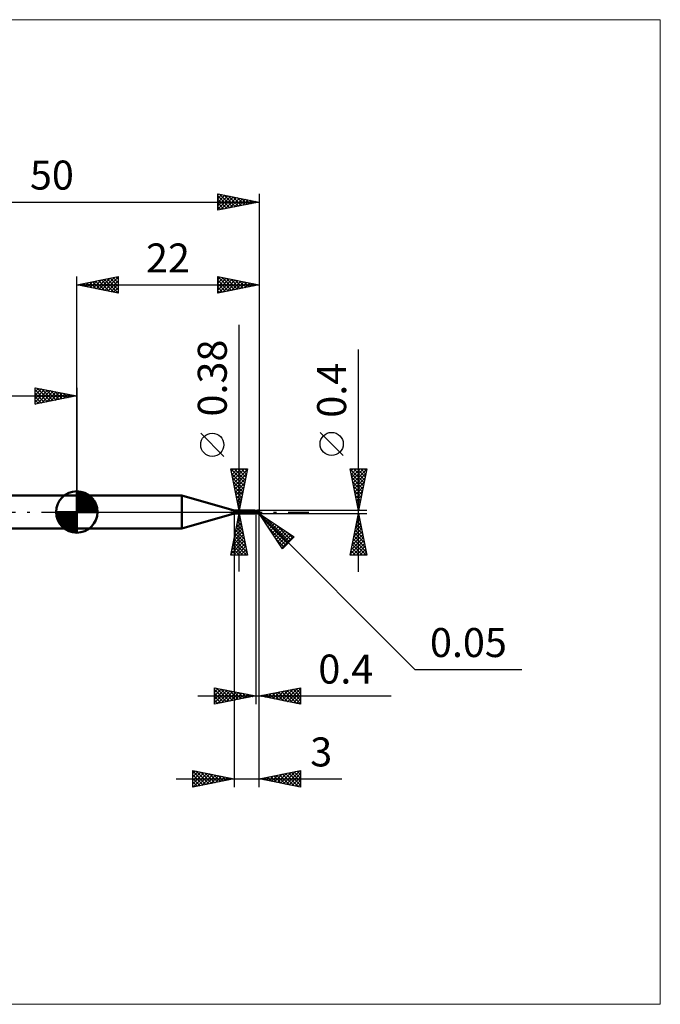
# Model space of a CAD drawing. Units: millimetres. Extents: x -66 to 70, y -59 to 59.
# Drawn here: x -7 to 70, y -59 to 59 of the extents above; entities that cross this region are included whole.
import ezdxf
from ezdxf.enums import TextEntityAlignment as Align

# ---------------------------------------------------------------- set-up
doc = ezdxf.new("R2010")
doc.units = ezdxf.units.MM
doc.header["$LTSCALE"] = 7
doc.linetypes.add('LONGDASH_DASH', pattern=[0.85, 0.4, -0.2, 0.05, -0.2])
for name, color, linetype in [('1', 4, 'CONTINUOUS'), ('2', 7, 'CONTINUOUS'), ('4', 2, 'LONGDASH_DASH'), ('CUT', 1, 'CONTINUOUS'), ('INFTOTAL', 9, 'CONTINUOUS'), ('NOCUT', 7, 'CONTINUOUS'), ('SK1', 4, 'CONTINUOUS'), ('SK2', 7, 'CONTINUOUS'), ('SK4', 2, 'LONGDASH_DASH')]:
    doc.layers.add(name, color=color, linetype=linetype)
doc.styles.get("Standard").update_dxf_attribs({"font": 'Monospac821 BT'})

msp = doc.modelspace()

# ---------------------------------------------------------------- linework, layer by layer
at = {"layer": '1', "color": 4, "linetype": 'CONTINUOUS', "lineweight": 50}
for p, q in [((0, 2), (12.69, 2)), ((0, -2), (0, 2)), ((19, 0.19), (12.69, 2)), ((12.69, -2), (12.69, 2)), ((19, 0.19), (21.47, 0.19)), ((19, -0.19), (19, 0.19)), ((21.34, 0.07), (21.35, 0.07)), ((21.34, 0.07), (21.34, 0.07)), ((21.34, 0.07), (21.34, 0.07)), ((21.34, 0.07), (21.34, 0.07)), ((21.34, 0.07), (21.34, 0.07)), ((21.34, 0.06), (21.34, 0.07)), ((21.34, 0.05), (21.34, 0.06)), ((21.34, 0.06), (21.34, 0.06)), ((21.34, 0.06), (21.34, 0.06)), ((21.34, 0.06), (21.34, 0.06)), ((21.34, 0.06), (21.34, 0.06)), ((21.34, 0.06), (21.34, 0.06)), ((21.34, 0.06), (21.34, 0.06)), ((21.34, 0.05), (21.34, 0.05)), ((21.34, 0.05), (21.34, 0.05)), ((21.34, 0.05), (21.34, 0.05)), ((21.34, 0.05), (21.34, 0.05)), ((21.34, 0.04), (21.34, 0.05)), ((21.34, 0.04), (21.34, 0.04)), ((21.34, 0.04), (21.34, 0.04)), ((21.34, 0.04), (21.34, 0.04)), ((21.34, 0.04), (21.34, 0.04)), ((21.35, 0.03), (21.34, 0.04)), ((21.35, 0.07), (21.35, 0.08)), ((21.35, 0.08), (21.36, 0.08)), ((21.35, 0.07), (21.35, 0.07)), ((21.35, 0.07), (21.35, 0.07)), ((21.35, 0.07), (21.35, 0.07)), ((21.35, 0.07), (21.35, 0.07)), ((21.35, 0.07), (21.35, 0.07)), ((21.35, 0.03), (21.35, 0.03)), ((21.35, 0.03), (21.35, 0.03)), ((21.35, 0.03), (21.35, 0.03)), ((21.35, 0.02), (21.35, 0.03)), ((21.36, 0.02), (21.35, 0.02)), ((21.36, 0.08), (21.37, 0.08)), ((21.36, 0.01), (21.36, 0.02)), ((21.36, 0.01), (21.36, 0.01)), ((21.37, 0.01), (21.36, 0.01)), ((21.37, 0.08), (21.38, 0.09)), ((21.37, 0.01), (21.37, 0.01)), ((21.37, 0.01), (21.37, 0.01)), ((21.37, 0), (21.37, 0.01)), ((21.37, 0), (21.37, 0.01)), ((21.37, 0), (21.37, 0)), ((21.37, 0), (21.37, 0)), ((21.37, 0), (21.37, 0)), ((21.37, 0), (21.37, 0)), ((21.37, 0), (21.37, 0)), ((21.38, 0), (21.37, 0)), ((21.38, -0.01), (21.37, 0)), ((21.38, 0.09), (21.39, 0.09)), ((21.39, 0.09), (21.4, 0.1)), ((21.4, 0.1), (21.41, 0.11)), ((21.4, 0.1), (21.4, 0.1)), ((21.41, 0.11), (21.42, 0.11)), ((21.42, 0.11), (21.42, 0.12)), ((21.42, 0.12), (21.43, 0.12)), ((21.43, 0.12), (21.44, 0.13)), ((21.44, 0.13), (21.45, 0.14)), ((21.44, 0.13), (21.44, 0.13)), ((21.45, 0.14), (21.46, 0.15)), ((21.45, 0.14), (21.45, 0.14)), ((21.46, 0.15), (21.46, 0.16)), ((21.46, 0.16), (21.47, 0.16)), ((21.46, 0.15), (21.46, 0.15)), ((21.47, 0.18), (21.47, 0.19)), ((21.47, 0.19), (21.47, 0.19)), ((21.48, 0.18), (21.47, 0.19)), ((21.47, 0.19), (21.47, 0.19)), ((21.47, 0.19), (21.47, 0.19)), ((21.47, 0.19), (21.47, 0.19)), ((21.47, 0.19), (21.47, 0.19)), ((21.47, 0.19), (21.47, 0.19)), ((21.47, 0.19), (21.47, 0.19)), ((21.47, 0.17), (21.47, 0.18)), ((21.47, 0.18), (21.47, 0.18)), ((21.47, 0.18), (21.47, 0.18)), ((21.47, 0.18), (21.47, 0.18)), ((21.47, 0.16), (21.47, 0.17)), ((21.47, 0.17), (21.47, 0.17)), ((21.49, 0.17), (21.48, 0.18)), ((21.49, 0.16), (21.49, 0.17)), ((21.5, 0.16), (21.49, 0.16)), ((21.51, 0.15), (21.5, 0.16)), ((21.51, 0.15), (21.51, 0.15)), ((21.52, 0.14), (21.51, 0.15)), ((21.53, 0.13), (21.52, 0.14)), ((21.54, 0.13), (21.53, 0.13)), ((21.55, 0.12), (21.54, 0.13)), ((21.57, 0.12), (21.55, 0.12)), ((21.58, 0.11), (21.57, 0.12)), ((21.59, 0.11), (21.58, 0.11)), ((21.6, 0.11), (21.59, 0.11)), ((21.6, 0.1), (21.6, 0.11)), ((21.6, 0.1), (21.6, 0.1)), ((21.61, 0.11), (21.6, 0.11)), ((21.6, 0.11), (21.6, 0.11)), ((21.6, 0.11), (21.6, 0.11)), ((21.6, 0.11), (21.6, 0.11)), ((21.6, -0.11), (21.6, 0.11)), ((21.6, 0.1), (21.6, 0.1)), ((21.61, 0.1), (21.6, 0.1)), ((21.6, 0.07), (21.61, 0.08)), ((21.6, 0.07), (21.61, 0.08)), ((21.6, 0.06), (21.6, 0.07)), ((21.6, 0.06), (21.6, 0.07)), ((21.6, 0.06), (21.6, 0.06)), ((21.6, 0.05), (21.6, 0.06)), ((21.6, 0.05), (21.6, 0.06)), ((21.6, 0.04), (21.6, 0.05)), ((21.6, 0.04), (21.6, 0.05)), ((21.6, 0.03), (21.6, 0.04)), ((21.6, 0.03), (21.6, 0.04)), ((21.6, 0.02), (21.6, 0.03)), ((21.6, 0.01), (21.6, 0.03)), ((21.6, 0.01), (21.6, 0.02)), ((21.6, 0), (21.6, 0.01)), ((21.6, 0), (21.6, 0.01)), ((21.6, 0), (21.6, 0)), ((21.6, 0), (21.6, 0)), ((21.64, 0.11), (21.61, 0.11)), ((21.61, 0.11), (21.61, 0.11)), ((21.61, 0.11), (21.61, 0.11)), ((21.61, 0.11), (21.61, 0.11)), ((21.61, 0.11), (21.61, 0.11)), ((21.61, 0.11), (21.61, 0.11)), ((21.61, 0.1), (21.61, 0.11)), ((21.61, 0.1), (21.61, 0.11)), ((21.61, 0.11), (21.61, 0.11)), ((21.61, 0.1), (21.61, 0.1)), ((21.61, 0.1), (21.61, 0.1)), ((21.61, 0.1), (21.61, 0.1)), ((21.61, 0.1), (21.61, 0.1)), ((21.62, 0.1), (21.61, 0.1)), ((21.61, 0.1), (21.61, 0.1)), ((21.61, 0.1), (21.61, 0.1)), ((21.61, 0.1), (21.61, 0.1)), ((21.61, 0.1), (21.61, 0.1)), ((21.61, 0.1), (21.61, 0.1)), ((21.61, 0.1), (21.61, 0.1)), ((21.61, 0.1), (21.61, 0.1)), ((21.61, 0.1), (21.61, 0.1)), ((21.61, 0.1), (21.61, 0.1)), ((21.61, 0.09), (21.61, 0.1)), ((21.61, 0.09), (21.61, 0.1)), ((21.61, 0.1), (21.61, 0.1)), ((21.61, 0.1), (21.61, 0.1)), ((21.61, 0.09), (21.61, 0.09)), ((21.61, 0.08), (21.61, 0.09)), ((21.61, 0.08), (21.61, 0.09)), ((21.61, 0.08), (21.61, 0.08)), ((21.61, 0.08), (21.61, 0.08)), ((21.68, 0.1), (21.62, 0.1)), ((21.62, 0.1), (21.62, 0.1)), ((21.62, 0.1), (21.62, 0.1)), ((21.62, 0.1), (21.62, 0.1)), ((21.66, 0.11), (21.64, 0.11)), ((21.65, 0.11), (21.68, 0.12)), ((21.69, 0.11), (21.66, 0.11)), ((21.68, 0.12), (21.71, 0.13)), ((21.74, 0.09), (21.68, 0.1)), ((21.72, 0.11), (21.69, 0.11)), ((21.7, 0.11), (21.73, 0.12)), ((21.71, 0.13), (21.74, 0.15)), ((21.74, 0.11), (21.72, 0.11)), ((21.73, 0.12), (21.76, 0.13)), ((21.74, 0.15), (21.77, 0.16)), ((21.77, 0.11), (21.74, 0.11)), ((21.79, 0.08), (21.74, 0.09)), ((21.76, 0.13), (21.79, 0.14)), ((21.77, 0.16), (21.81, 0.17)), ((21.79, 0.1), (21.77, 0.11)), ((21.79, 0.14), (21.82, 0.14)), ((21.82, 0.1), (21.79, 0.1)), ((21.84, 0.07), (21.79, 0.08)), ((21.81, 0.17), (21.85, 0.18)), ((21.82, 0.14), (21.85, 0.15)), ((21.84, 0.1), (21.82, 0.1)), ((21.87, 0.1), (21.84, 0.1)), ((21.9, 0.06), (21.84, 0.07)), ((21.85, 0.18), (21.9, 0.19)), ((21.85, 0.15), (21.88, 0.16)), ((21.89, 0.1), (21.87, 0.1)), ((21.88, 0.16), (21.92, 0.16)), ((21.92, 0.1), (21.89, 0.1)), ((21.9, 0.19), (21.95, 0.2)), ((21.98, 0.04), (21.9, 0.06)), ((21.91, 0.17), (21.92, 0.18)), ((21.91, 0.17), (21.91, 0.17)), ((21.91, 0.17), (21.91, 0.17)), ((21.91, 0.17), (21.91, 0.17)), ((21.91, 0.17), (21.91, 0.17)), ((21.91, 0.16), (21.91, 0.17)), ((21.96, 0.09), (21.91, 0.17)), ((21.91, 0.16), (21.91, 0.16)), ((21.92, 0.16), (21.91, 0.16)), ((21.91, 0.09), (21.92, 0.1)), ((21.91, 0.09), (21.91, 0.09)), ((21.91, 0.09), (21.91, 0.09)), ((21.91, 0.09), (21.91, 0.09)), ((21.91, 0.09), (21.91, 0.09)), ((21.91, 0.09), (21.91, 0.09)), ((21.91, 0.08), (21.91, 0.09)), ((21.92, 0.08), (21.91, 0.08)), ((21.92, 0.18), (21.93, 0.18)), ((21.92, 0.18), (21.92, 0.18)), ((21.92, 0.15), (21.92, 0.16)), ((21.92, 0.16), (21.92, 0.16)), ((21.92, 0.14), (21.92, 0.15)), ((21.92, 0.15), (21.92, 0.15)), ((21.93, 0.13), (21.92, 0.14)), ((21.92, 0.14), (21.92, 0.14)), ((21.92, 0.14), (21.92, 0.14)), ((21.92, 0.1), (21.92, 0.1)), ((21.92, 0.1), (21.92, 0.1)), ((21.92, 0.1), (21.92, 0.1)), ((21.92, 0.1), (21.92, 0.1)), ((21.92, 0.1), (21.92, 0.1)), ((21.92, 0.1), (21.93, 0.1)), ((21.93, 0.08), (21.92, 0.08)), ((21.94, 0.18), (21.93, 0.18)), ((21.93, 0.12), (21.93, 0.13)), ((21.93, 0.13), (21.93, 0.13)), ((21.93, 0.13), (21.93, 0.13)), ((21.93, 0.11), (21.93, 0.12)), ((21.93, 0.12), (21.93, 0.12)), ((21.93, 0.12), (21.93, 0.12)), ((21.93, 0.12), (21.93, 0.12)), ((21.93, 0.1), (21.93, 0.11)), ((21.93, 0.11), (21.93, 0.11)), ((21.93, 0.11), (21.93, 0.11)), ((21.93, 0.11), (21.93, 0.11)), ((21.93, 0.1), (21.93, 0.1)), ((21.93, 0.1), (21.93, 0.1)), ((21.93, 0.1), (21.93, 0.1)), ((21.94, 0.08), (21.93, 0.08)), ((21.95, 0.17), (21.94, 0.18)), ((21.94, 0.18), (21.94, 0.18)), ((21.95, 0.08), (21.94, 0.08)), ((21.96, 0.2), (21.95, 0.2)), ((21.95, 0.2), (21.95, 0.2)), ((21.96, 0.17), (21.95, 0.17)), ((21.95, 0.17), (21.95, 0.17)), ((21.97, 0.08), (21.95, 0.08)), ((21.97, 0.2), (21.96, 0.2)), ((21.96, 0.2), (21.96, 0.2)), ((21.96, 0.2), (21.96, 0.2)), ((21.97, 0.17), (21.96, 0.17)), ((21.96, 0.17), (21.96, 0.17)), ((21.97, 0.19), (21.97, 0.2)), ((21.97, 0.2), (21.97, 0.2)), ((21.98, 0.19), (21.97, 0.19)), ((21.97, 0.19), (21.97, 0.19)), ((21.98, 0.17), (21.97, 0.17)), ((21.97, 0.17), (21.97, 0.17)), ((21.98, 0.08), (21.97, 0.08)), ((21.97, 0.02), (21.98, 0.03)), ((21.97, 0.01), (21.97, 0.02)), ((21.97, 0), (21.97, 0.01)), ((21.99, 0.19), (21.98, 0.19)), ((21.98, 0.19), (21.98, 0.19)), ((21.98, 0.19), (21.98, 0.19)), ((21.98, 0.16), (21.98, 0.17)), ((21.98, 0.17), (21.98, 0.17)), ((21.98, 0.17), (21.98, 0.17)), ((21.99, 0.16), (21.98, 0.16)), ((21.98, 0.16), (21.99, 0.16)), ((21.99, 0.08), (21.98, 0.08)), ((21.98, 0.07), (21.99, 0.08)), ((21.98, 0.07), (21.98, 0.07)), ((21.98, 0.07), (21.98, 0.07)), ((21.98, 0.06), (21.98, 0.07)), ((21.98, 0.06), (21.98, 0.06)), ((21.98, 0.05), (21.98, 0.06)), ((21.98, 0.05), (21.98, 0.05)), ((21.98, 0.04), (21.98, 0.05)), ((21.98, 0.03), (21.98, 0.04)), ((21.98, 0.04), (21.98, 0.04)), ((21.99, 0.18), (21.99, 0.19)), ((21.99, 0.17), (21.99, 0.18)), ((21.99, 0.18), (21.99, 0.18)), ((21.99, 0.18), (21.99, 0.18)), ((22, 0.17), (21.99, 0.17)), ((21.99, 0.16), (22, 0.16)), ((21.99, 0.16), (21.99, 0.16)), ((21.99, 0.16), (21.99, 0.16)), ((21.99, 0.16), (21.99, 0.16)), ((21.99, 0.16), (21.99, 0.16)), ((21.99, 0.16), (21.99, 0.16)), ((21.99, 0.16), (21.99, 0.16)), ((22, 0.16), (21.99, 0.16)), ((21.99, 0.16), (21.99, 0.16)), ((21.99, 0.07), (21.99, 0.08)), ((21.99, 0.08), (21.99, 0.08)), ((21.99, 0.08), (21.99, 0.08)), ((22, 0.16), (22, 0.16)), ((22, 0.16), (22, 0.17)), ((22, 0.17), (22, 0.17)), ((22, 0.16), (22, 0.16)), ((22, 0.15), (22, 0.16)), ((22, 0.16), (22, 0.16)), ((22, 0.16), (22, 0.16)), ((22, 0.16), (22, 0.16)), ((22, 0.16), (22, 0.16)), ((22, 0.16), (22, 0.16)), ((22, 0.16), (22, 0.16)), ((22, 0.15), (22, 0.15)), ((22, 0.15), (22, 0.15)), ((22, 0.15), (22, 0.15)), ((22, 0.15), (22, 0.15)), ((22, 0.15), (22, 0.15)), ((22, 0.09), (22, 0.15)), ((22, 0.09), (22, 0.09)), ((22, 0.09), (22, 0.09)), ((12.69, -2), (19, -0.19)), ((19, -0.19), (21.47, -0.19)), ((21.38, 0), (21.38, 0)), ((21.38, -0.01), (21.38, 0)), ((21.39, -0.02), (21.38, -0.01)), ((21.4, -0.03), (21.39, -0.02)), ((21.41, -0.03), (21.4, -0.03)), ((21.42, -0.04), (21.41, -0.03)), ((21.43, -0.05), (21.42, -0.04)), ((21.45, -0.05), (21.43, -0.05)), ((21.43, -0.16), (21.44, -0.16)), ((21.43, -0.16), (21.43, -0.16)), ((21.43, -0.17), (21.43, -0.16)), ((21.43, -0.17), (21.43, -0.17)), ((21.43, -0.17), (21.43, -0.17)), ((21.43, -0.18), (21.43, -0.17)), ((21.43, -0.17), (21.43, -0.17)), ((21.43, -0.17), (21.43, -0.17)), ((21.43, -0.17), (21.43, -0.17)), ((21.43, -0.18), (21.43, -0.18)), ((21.44, -0.18), (21.43, -0.18)), ((21.44, -0.15), (21.45, -0.15)), ((21.44, -0.15), (21.44, -0.15)), ((21.44, -0.15), (21.44, -0.15)), ((21.44, -0.16), (21.44, -0.15)), ((21.44, -0.16), (21.44, -0.16)), ((21.44, -0.18), (21.44, -0.18)), ((21.44, -0.18), (21.44, -0.18)), ((21.44, -0.18), (21.44, -0.18)), ((21.45, -0.18), (21.44, -0.18)), ((21.46, -0.06), (21.45, -0.05)), ((21.45, -0.14), (21.46, -0.14)), ((21.45, -0.14), (21.45, -0.14)), ((21.45, -0.15), (21.45, -0.14)), ((21.45, -0.15), (21.45, -0.15)), ((21.45, -0.18), (21.45, -0.18)), ((21.45, -0.18), (21.45, -0.18)), ((21.46, -0.18), (21.45, -0.18)), ((21.47, -0.06), (21.46, -0.06)), ((21.46, -0.13), (21.47, -0.13)), ((21.46, -0.14), (21.46, -0.13)), ((21.46, -0.14), (21.46, -0.14)), ((21.46, -0.19), (21.46, -0.18)), ((21.46, -0.19), (21.46, -0.19)), ((21.46, -0.19), (21.46, -0.19)), ((21.46, -0.19), (21.46, -0.19)), ((21.47, -0.19), (21.46, -0.19)), ((21.48, -0.07), (21.47, -0.06)), ((21.47, -0.13), (21.48, -0.12)), ((21.47, -0.13), (21.47, -0.13)), ((21.47, -0.19), (21.48, -0.18)), ((21.47, -0.19), (21.47, -0.19)), ((21.47, -0.19), (21.47, -0.19)), ((21.47, -0.19), (21.47, -0.19)), ((21.47, -0.19), (21.47, -0.19)), ((21.47, -0.19), (21.47, -0.19)), ((21.47, -0.19), (21.47, -0.19)), ((21.47, -0.19), (21.47, -0.19)), ((21.48, -0.07), (21.48, -0.07)), ((21.48, -0.07), (21.48, -0.07)), ((21.48, -0.07), (21.48, -0.07)), ((21.48, -0.07), (21.48, -0.07)), ((21.48, -0.07), (21.48, -0.07)), ((21.48, -0.07), (21.48, -0.07)), ((21.48, -0.07), (21.48, -0.07)), ((21.48, -0.07), (21.48, -0.07)), ((21.48, -0.07), (21.48, -0.07)), ((21.48, -0.07), (21.48, -0.07)), ((21.48, -0.07), (21.48, -0.07)), ((21.49, -0.07), (21.48, -0.07)), ((21.48, -0.12), (21.49, -0.12)), ((21.48, -0.12), (21.48, -0.12)), ((21.48, -0.18), (21.49, -0.17)), ((21.49, -0.07), (21.49, -0.07)), ((21.5, -0.07), (21.49, -0.07)), ((21.49, -0.11), (21.5, -0.11)), ((21.49, -0.12), (21.49, -0.11)), ((21.49, -0.12), (21.49, -0.12)), ((21.49, -0.16), (21.5, -0.16)), ((21.49, -0.17), (21.49, -0.16)), ((21.5, -0.07), (21.5, -0.07)), ((21.51, -0.07), (21.5, -0.07)), ((21.5, -0.11), (21.51, -0.11)), ((21.5, -0.11), (21.5, -0.11)), ((21.5, -0.16), (21.51, -0.15)), ((21.51, -0.07), (21.51, -0.07)), ((21.52, -0.07), (21.51, -0.07)), ((21.51, -0.11), (21.52, -0.1)), ((21.51, -0.15), (21.52, -0.14)), ((21.51, -0.15), (21.51, -0.15)), ((21.52, -0.07), (21.52, -0.07)), ((21.52, -0.07), (21.53, -0.07)), ((21.52, -0.1), (21.53, -0.1)), ((21.52, -0.1), (21.52, -0.1)), ((21.52, -0.14), (21.53, -0.13)), ((21.53, -0.07), (21.53, -0.07)), ((21.53, -0.07), (21.54, -0.07)), ((21.53, -0.1), (21.54, -0.09)), ((21.53, -0.13), (21.54, -0.13)), ((21.54, -0.07), (21.54, -0.07)), ((21.54, -0.07), (21.55, -0.07)), ((21.54, -0.09), (21.55, -0.09)), ((21.54, -0.13), (21.55, -0.12)), ((21.55, -0.07), (21.55, -0.07)), ((21.55, -0.07), (21.55, -0.07)), ((21.55, -0.07), (21.56, -0.07)), ((21.55, -0.09), (21.57, -0.09)), ((21.55, -0.12), (21.57, -0.12)), ((21.56, -0.07), (21.56, -0.06)), ((21.56, -0.06), (21.57, -0.06)), ((21.57, -0.06), (21.57, -0.06)), ((21.57, -0.06), (21.57, -0.06)), ((21.57, -0.06), (21.57, -0.06)), ((21.57, -0.06), (21.58, -0.06)), ((21.57, -0.09), (21.58, -0.08)), ((21.57, -0.12), (21.58, -0.11)), ((21.58, -0.05), (21.59, -0.04)), ((21.58, -0.06), (21.58, -0.05)), ((21.58, -0.05), (21.58, -0.05)), ((21.58, -0.05), (21.58, -0.05)), ((21.58, -0.08), (21.59, -0.08)), ((21.58, -0.11), (21.59, -0.11)), ((21.59, -0.04), (21.59, -0.03)), ((21.59, -0.03), (21.59, -0.03)), ((21.59, -0.03), (21.6, -0.03)), ((21.59, -0.04), (21.59, -0.04)), ((21.59, -0.08), (21.6, -0.08)), ((21.59, -0.11), (21.6, -0.11)), ((21.6, -0.01), (21.6, 0)), ((21.6, -0.01), (21.6, 0)), ((21.6, -0.01), (21.6, -0.01)), ((21.6, -0.01), (21.6, -0.01)), ((21.6, -0.02), (21.6, -0.01)), ((21.6, -0.02), (21.6, -0.01)), ((21.6, -0.03), (21.6, -0.02)), ((21.6, -0.02), (21.6, -0.02)), ((21.6, -0.02), (21.6, -0.02)), ((21.6, -0.03), (21.6, -0.02)), ((21.6, -0.03), (21.6, -0.02)), ((21.6, -0.03), (21.6, -0.03)), ((21.6, -0.03), (21.6, -0.03)), ((21.63, -0.06), (21.6, -0.04)), ((21.62, -0.09), (21.6, -0.08)), ((21.6, -0.09), (21.6, -0.09)), ((21.6, -0.09), (21.6, -0.09)), ((21.6, -0.09), (21.6, -0.09)), ((21.61, -0.09), (21.6, -0.09)), ((21.6, -0.11), (21.6, -0.11)), ((21.6, -0.11), (21.6, -0.11)), ((21.6, -0.11), (21.6, -0.11)), ((21.6, -0.11), (21.61, -0.11)), ((21.61, -0.09), (21.61, -0.09)), ((21.61, -0.09), (21.61, -0.09)), ((21.61, -0.1), (21.61, -0.09)), ((21.61, -0.09), (21.61, -0.09)), ((21.61, -0.09), (21.61, -0.09)), ((21.61, -0.09), (21.61, -0.09)), ((21.61, -0.09), (21.61, -0.09)), ((21.61, -0.09), (21.61, -0.09)), ((21.61, -0.09), (21.61, -0.09)), ((21.61, -0.09), (21.61, -0.09)), ((21.61, -0.09), (21.61, -0.09)), ((21.61, -0.09), (21.61, -0.09)), ((21.61, -0.09), (21.61, -0.09)), ((21.61, -0.09), (21.61, -0.09)), ((21.61, -0.09), (21.61, -0.09)), ((21.61, -0.1), (21.61, -0.09)), ((21.61, -0.1), (21.61, -0.09)), ((21.62, -0.1), (21.61, -0.1)), ((21.61, -0.11), (21.61, -0.1)), ((21.61, -0.1), (21.61, -0.1)), ((21.61, -0.11), (21.61, -0.1)), ((21.61, -0.1), (21.61, -0.1)), ((21.61, -0.1), (21.61, -0.1)), ((21.61, -0.1), (21.61, -0.1)), ((21.61, -0.1), (21.61, -0.1)), ((21.61, -0.1), (21.61, -0.1)), ((21.61, -0.1), (21.61, -0.1)), ((21.61, -0.1), (21.61, -0.1)), ((21.61, -0.1), (21.61, -0.1)), ((21.61, -0.1), (21.61, -0.1)), ((21.61, -0.11), (21.61, -0.11)), ((21.61, -0.11), (21.62, -0.11)), ((21.61, -0.11), (21.61, -0.11)), ((21.61, -0.11), (21.61, -0.11)), ((21.61, -0.11), (21.61, -0.11)), ((21.65, -0.11), (21.62, -0.09)), ((21.62, -0.1), (21.62, -0.1)), ((21.62, -0.1), (21.62, -0.1)), ((21.63, -0.1), (21.62, -0.1)), ((21.62, -0.11), (21.63, -0.11)), ((21.67, -0.08), (21.63, -0.06)), ((21.63, -0.1), (21.63, -0.1)), ((21.63, -0.11), (21.64, -0.11)), ((21.64, -0.11), (21.65, -0.11)), ((21.68, -0.12), (21.65, -0.11)), ((21.7, -0.1), (21.67, -0.08)), ((21.7, -0.13), (21.68, -0.12)), ((21.73, -0.11), (21.7, -0.1)), ((21.73, -0.14), (21.7, -0.13)), ((21.76, -0.13), (21.73, -0.11)), ((21.76, -0.15), (21.73, -0.14)), ((21.79, -0.14), (21.76, -0.13)), ((21.79, -0.16), (21.76, -0.15)), ((21.82, -0.15), (21.79, -0.14)), ((21.82, -0.17), (21.79, -0.16)), ((21.85, -0.16), (21.82, -0.15)), ((21.86, -0.18), (21.82, -0.17)), ((21.88, -0.17), (21.85, -0.16)), ((21.9, -0.19), (21.86, -0.18)), ((21.92, -0.18), (21.88, -0.17)), ((21.95, -0.2), (21.9, -0.19)), ((21.95, -0.19), (21.92, -0.18)), ((21.95, -0.19), (21.95, -0.19)), ((21.95, -0.19), (21.95, -0.19)), ((21.95, -0.19), (21.95, -0.19)), ((21.95, -0.19), (21.96, -0.19)), ((21.95, -0.2), (21.95, -0.19)), ((21.95, -0.2), (21.95, -0.2)), ((21.95, -0.2), (21.96, -0.2)), ((21.96, -0.19), (21.96, -0.19)), ((21.96, -0.19), (21.96, -0.19)), ((21.96, -0.19), (21.96, -0.19)), ((21.96, -0.19), (21.96, -0.19)), ((21.96, -0.19), (21.96, -0.19)), ((21.96, -0.19), (21.97, -0.19)), ((21.96, -0.2), (21.96, -0.2)), ((21.96, -0.2), (21.96, -0.2)), ((21.96, -0.2), (21.97, -0.2)), ((21.97, -0.02), (21.97, 0)), ((21.97, -0.03), (21.97, -0.02)), ((21.97, -0.04), (21.97, -0.03)), ((21.97, -0.05), (21.97, -0.04)), ((21.97, -0.06), (21.97, -0.05)), ((21.97, -0.08), (21.97, -0.06)), ((21.97, -0.09), (21.97, -0.08)), ((21.97, -0.1), (21.97, -0.09)), ((21.97, -0.11), (21.97, -0.1)), ((21.97, -0.12), (21.97, -0.11)), ((21.97, -0.13), (21.97, -0.12)), ((21.98, -0.14), (21.97, -0.13)), ((21.97, -0.19), (21.97, -0.18)), ((21.97, -0.18), (21.97, -0.18)), ((21.97, -0.18), (21.97, -0.18)), ((21.97, -0.18), (21.97, -0.18)), ((21.97, -0.18), (21.97, -0.18)), ((21.97, -0.18), (21.98, -0.18)), ((21.97, -0.2), (21.97, -0.19)), ((21.97, -0.19), (21.97, -0.19)), ((21.97, -0.19), (21.97, -0.19)), ((21.97, -0.19), (21.97, -0.19)), ((21.97, -0.19), (21.98, -0.19)), ((21.97, -0.2), (21.97, -0.2)), ((21.98, -0.15), (21.98, -0.14)), ((21.98, -0.16), (21.98, -0.15)), ((21.98, -0.17), (21.98, -0.16)), ((21.99, -0.17), (21.98, -0.17)), ((21.98, -0.17), (21.98, -0.17)), ((21.98, -0.18), (21.98, -0.17)), ((21.98, -0.17), (21.98, -0.17)), ((21.98, -0.17), (21.98, -0.17)), ((21.98, -0.17), (21.98, -0.17)), ((21.98, -0.17), (21.98, -0.17)), ((21.98, -0.18), (21.98, -0.18)), ((21.98, -0.18), (21.98, -0.18)), ((21.98, -0.18), (21.98, -0.18)), ((21.98, -0.18), (21.98, -0.18)), ((21.98, -0.19), (21.98, -0.19)), ((21.98, -0.19), (21.98, -0.19)), ((21.98, -0.19), (21.99, -0.19)), ((21.99, -0.17), (21.99, -0.17)), ((21.99, -0.17), (21.99, -0.17)), ((21.99, -0.17), (21.99, -0.17)), ((21.99, -0.17), (21.99, -0.17)), ((21.99, -0.17), (21.99, -0.17)), ((21.99, -0.17), (21.99, -0.17)), ((21.99, -0.17), (21.99, -0.17)), ((21.99, -0.17), (21.99, -0.17)), ((21.99, -0.17), (21.99, -0.17)), ((21.99, -0.17), (21.99, -0.17)), ((21.99, -0.17), (21.99, -0.17)), ((21.99, -0.17), (21.99, -0.17)), ((21.99, -0.17), (21.99, -0.17)), ((21.99, -0.17), (21.99, -0.17)), ((21.99, -0.17), (21.99, -0.17)), ((21.99, -0.17), (22, -0.17)), ((21.99, -0.18), (21.99, -0.17)), ((21.99, -0.17), (22, -0.17)), ((21.99, -0.19), (21.99, -0.18)), ((21.99, -0.18), (21.99, -0.18)), ((21.99, -0.18), (21.99, -0.18)), ((22, -0.15), (22, -0.09)), ((22, -0.16), (22, -0.15)), ((22, -0.15), (22, -0.15)), ((22, -0.15), (22, -0.15)), ((22, -0.15), (22, -0.15)), ((22, -0.17), (22, -0.16)), ((22, -0.16), (22, -0.16)), ((22, -0.16), (22, -0.16)), ((22, -0.16), (22, -0.16)), ((22, -0.16), (22, -0.16)), ((22, -0.17), (22, -0.16)), ((22, -0.16), (22, -0.16)), ((22, -0.16), (22, -0.16)), ((22, -0.16), (22, -0.16)), ((22, -0.16), (22, -0.16)), ((22, -0.16), (22, -0.16)), ((22, -0.16), (22, -0.16)), ((22, -0.16), (22, -0.16)), ((22, -0.16), (22, -0.16)), ((22, -0.17), (22, -0.17)), ((22, -0.17), (22, -0.17)), ((22, -0.17), (22, -0.17)), ((0, -2), (12.69, -2))]:
    msp.add_line(p, q, dxfattribs=at)
msp.add_arc((21.95, -0.15), 0.05, 352.8167, 0, dxfattribs=at)
for centre, major_axis, ratio, start_param, end_param in [((21.52, 0.12), (-0.176, 0.107), 0.763528, 0.945621, 2.299533), ((22, 0), (-0.0681, 0.087), 0.338039, 5.769838, 6.410633), ((22, 0), (-0.177, 0), 0.508406, 4.71298, 4.969332), ((22.01, 0), (0, 0.09), 0.324922, 0.307337, 2.834255), ((21.51, 0.1), (-0.185, 0.113), 0.76353, 1.303425, 1.838614), ((21.61, -0.27), (0.186, 0.113), 0.763526, 1.193599, 2.00192)]:
    msp.add_ellipse(centre, major_axis=major_axis, ratio=ratio, start_param=start_param, end_param=end_param, dxfattribs=at)
at = {"layer": '2', "color": 7, "linetype": 'CONTINUOUS', "lineweight": 25}
for p, q in [((0, 2), (0, 28.4)), ((0, 27.4), (5, 28.4)), ((0, 27.4), (22, 27.4)), ((5, 26.4), (0, 27.4)), ((0.15, 27.43), (0.22, 27.36)), ((0.21, 27.36), (0.31, 27.46)), ((0.5, 27.5), (0.75, 27.25)), ((0.56, 27.29), (0.84, 27.57)), ((0.85, 27.57), (1.28, 27.14)), ((0.91, 27.22), (1.37, 27.67)), ((1.21, 27.64), (1.81, 27.04)), ((1.27, 27.15), (1.9, 27.78)), ((1.56, 27.71), (2.34, 26.93)), ((1.62, 27.08), (2.43, 27.89)), ((1.92, 27.78), (2.87, 26.83)), ((1.97, 27.01), (2.96, 27.99)), ((2.27, 27.85), (3.4, 26.72)), ((2.33, 26.93), (3.49, 28.1)), ((2.62, 27.92), (3.93, 26.61)), ((2.68, 26.86), (4.02, 28.2)), ((2.98, 28), (4.46, 26.51)), ((3.03, 26.79), (4.55, 28.31)), ((3.33, 28.07), (4.99, 26.4)), ((3.39, 26.72), (5, 28.33)), ((3.68, 28.14), (5, 26.82)), ((3.74, 26.65), (5, 27.91)), ((4.04, 28.21), (5, 27.24)), ((4.1, 26.58), (5, 27.49)), ((4.39, 28.28), (5, 27.67)), ((4.74, 28.35), (5, 28.09)), ((5, 28.4), (5, 26.4)), ((17, 26.4), (17, 28.4)), ((17, 28.4), (22, 27.4)), ((17, 28.4), (18.66, 26.73)), ((17, 28.03), (17.31, 28.34)), ((17, 27.61), (17.66, 28.27)), ((17, 27.18), (18.01, 28.2)), ((17, 26.76), (18.37, 28.13)), ((17, 27.97), (18.31, 26.66)), ((17, 27.55), (17.96, 26.59)), ((22, 27.4), (17, 26.4)), ((17.08, 26.42), (18.72, 28.06)), ((17.53, 28.29), (19.02, 26.8)), ((17.61, 26.52), (19.08, 27.98)), ((18.06, 28.19), (19.37, 26.87)), ((18.14, 26.63), (19.43, 27.91)), ((18.59, 28.08), (19.72, 26.94)), ((18.67, 26.73), (19.78, 27.84)), ((19.12, 27.98), (20.08, 27.02)), ((19.2, 26.84), (20.14, 27.77)), ((19.65, 27.87), (20.43, 27.09)), ((19.73, 26.95), (20.49, 27.7)), ((20.18, 27.76), (20.78, 27.16)), ((20.26, 27.05), (20.84, 27.63)), ((20.71, 27.66), (21.14, 27.23)), ((20.8, 27.16), (21.2, 27.56)), ((21.24, 27.55), (21.49, 27.3)), ((21.33, 27.27), (21.55, 27.49)), ((21.77, 27.45), (21.85, 27.37)), ((21.86, 27.37), (21.9, 27.42)), ((22, 28.4), (22, 0.15)), ((4.45, 26.51), (5, 27.06)), ((4.8, 26.44), (5, 26.64)), ((17, 27.12), (17.6, 26.52)), ((17, 26.7), (17.25, 26.45)), ((19.6, -7.19), (19.6, 22.59)), ((34, -7.2), (34, 19.62)), ((17.75, 6.71), (14.95, 9.51)), ((32.15, 6.81), (29.35, 9.61)), ((19.6, 0.19), (18.6, 5.19)), ((18.6, 5.19), (20.6, 5.19)), ((18.61, 5.15), (20.26, 3.5)), ((18.66, 4.89), (18.96, 5.19)), ((18.73, 4.53), (19.39, 5.19)), ((18.8, 4.18), (19.81, 5.19)), ((18.87, 3.83), (20.23, 5.19)), ((18.94, 3.47), (20.59, 5.12)), ((18.99, 5.19), (20.33, 3.85)), ((19.42, 5.19), (20.4, 4.2)), ((20.6, 5.19), (19.6, 0.19)), ((19.84, 5.19), (20.47, 4.56)), ((20.27, 5.19), (20.54, 4.91)), ((34, 0.2), (33, 5.2)), ((33, 5.2), (35, 5.2)), ((33, 5.18), (34.66, 3.52)), ((33.05, 4.93), (33.33, 5.2)), ((33.13, 4.57), (33.75, 5.2)), ((33.2, 4.22), (34.18, 5.2)), ((33.27, 3.87), (34.6, 5.2)), ((33.34, 3.51), (34.99, 5.17)), ((33.41, 5.2), (34.73, 3.87)), ((33.83, 5.2), (34.81, 4.23)), ((35, 5.2), (34, 0.2)), ((34.26, 5.2), (34.88, 4.58)), ((34.68, 5.2), (34.95, 4.93)), ((18.71, 4.62), (20.19, 3.14)), ((18.82, 4.09), (20.12, 2.79)), ((19.01, 3.12), (20.48, 4.59)), ((19.08, 2.77), (20.37, 4.06)), ((33.11, 4.65), (34.59, 3.17)), ((33.22, 4.12), (34.52, 2.81)), ((33.32, 3.59), (34.45, 2.46)), ((33.41, 3.16), (34.89, 4.64)), ((33.48, 2.81), (34.78, 4.11)), ((33.55, 2.45), (34.68, 3.58)), ((18.93, 3.56), (20.05, 2.44)), ((19.03, 3.03), (19.98, 2.08)), ((19.14, 2.5), (19.91, 1.73)), ((19.16, 2.41), (20.27, 3.53)), ((19.23, 2.06), (20.16, 3)), ((19.3, 1.71), (20.05, 2.46)), ((33.43, 3.06), (34.38, 2.11)), ((33.53, 2.53), (34.31, 1.75)), ((33.62, 2.1), (34.57, 3.05)), ((33.69, 1.75), (34.46, 2.52)), ((19.24, 1.97), (19.84, 1.38)), ((19.35, 1.44), (19.77, 1.02)), ((19.37, 1.35), (19.95, 1.93)), ((19.44, 1), (19.84, 1.4)), ((33.64, 2), (34.24, 1.4)), ((33.75, 1.47), (34.17, 1.04)), ((33.76, 1.39), (34.36, 1.99)), ((33.83, 1.04), (34.25, 1.46)), ((18.6, 0.19), (21.6, 0.19)), ((19.46, 0.91), (19.7, 0.67)), ((19.51, 0.65), (19.74, 0.87)), ((19.56, 0.38), (19.62, 0.32)), ((19.58, 0.29), (19.63, 0.34)), ((35, 0.2), (21.95, 0.2)), ((33.85, 0.94), (34.1, 0.69)), ((33.9, 0.69), (34.15, 0.93)), ((33.96, 0.41), (34.03, 0.34)), ((33.97, 0.33), (34.04, 0.4)), ((21.6, -0.19), (18.6, -0.19)), ((18.6, -5.19), (19.6, -0.19)), ((19, -0.19), (19, -33.2)), ((19.37, -1.34), (19.75, -0.96)), ((19.41, -1.16), (19.89, -1.65)), ((19.48, -0.81), (19.68, -0.61)), ((19.48, -0.81), (19.79, -1.12)), ((19.55, -0.46), (19.68, -0.59)), ((19.58, -0.28), (19.61, -0.25)), ((19.6, -0.19), (20.6, -5.19)), ((21.6, -0.2), (21.6, -23.2)), ((21.99, -0.19), (21.95, -0.15)), ((21.95, -0.2), (35, -0.2)), ((21.99, -0.19), (40.8, -19)), ((21.99, -0.19), (26.23, -3.01)), ((24.81, -4.43), (21.99, -0.19)), ((22, -23.2), (22, -0.15)), ((22, -33.2), (22, -0.15)), ((22.03, -0.25), (22.05, -0.23)), ((22.2, -0.51), (22.31, -0.4)), ((22.31, -0.67), (25.44, -3.8)), ((22.37, -0.76), (22.56, -0.57)), ((22.54, -1.01), (22.81, -0.74)), ((22.71, -1.27), (23.07, -0.91)), ((22.77, -0.71), (25.65, -3.59)), ((22.88, -1.52), (23.32, -1.08)), ((33, -5.2), (34, -0.2)), ((33.77, -1.34), (34.15, -0.96)), ((33.81, -1.14), (34.28, -1.61)), ((33.88, -0.81), (34.08, -0.6)), ((33.88, -0.79), (34.18, -1.08)), ((33.95, -0.44), (34.07, -0.55)), ((33.99, -0.27), (34.01, -0.25)), ((34, -0.2), (35, -5.2)), ((18.94, -3.47), (20.04, -2.37)), ((19.05, -2.93), (19.97, -2.02)), ((19.16, -2.4), (19.9, -1.67)), ((19.19, -2.22), (20.21, -3.24)), ((19.26, -1.87), (19.82, -1.31)), ((19.26, -1.87), (20.1, -2.71)), ((19.33, -1.52), (20, -2.18)), ((23.05, -1.78), (23.58, -1.25)), ((23.16, -1.95), (25.23, -4.01)), ((23.22, -2.03), (23.83, -1.42)), ((23.39, -2.29), (24.09, -1.59)), ((23.56, -2.54), (24.34, -1.76)), ((23.73, -2.8), (24.6, -1.93)), ((23.9, -3.05), (24.85, -2.1)), ((24.04, -1.56), (25.86, -3.38)), ((24.07, -3.31), (25.11, -2.27)), ((33.35, -3.46), (34.43, -2.37)), ((33.45, -2.93), (34.36, -2.02)), ((33.56, -2.4), (34.29, -1.66)), ((33.6, -2.2), (34.6, -3.21)), ((33.67, -1.87), (34.22, -1.31)), ((33.67, -1.85), (34.5, -2.68)), ((33.74, -1.5), (34.39, -2.14)), ((18.63, -5.06), (20.25, -3.43)), ((18.73, -4.53), (20.18, -3.08)), ((18.84, -4), (20.11, -2.73)), ((18.98, -3.28), (20.53, -4.83)), ((19.05, -2.93), (20.42, -4.3)), ((19.12, -2.58), (20.32, -3.77)), ((24.01, -3.22), (25.02, -4.23)), ((24.24, -3.56), (25.36, -2.44)), ((24.4, -3.81), (25.61, -2.6)), ((24.57, -4.07), (25.87, -2.77)), ((24.74, -4.32), (26.12, -2.94)), ((26.23, -3.01), (24.81, -4.43)), ((25.32, -2.41), (26.08, -3.17)), ((33.03, -5.05), (34.65, -3.43)), ((33.14, -4.52), (34.58, -3.08)), ((33.24, -3.99), (34.5, -2.72)), ((33.39, -3.26), (34.92, -4.8)), ((33.46, -2.91), (34.81, -4.27)), ((33.53, -2.56), (34.71, -3.74)), ((18.7, -4.7), (19.19, -5.19)), ((18.77, -4.34), (19.61, -5.19)), ((18.84, -3.99), (20.04, -5.19)), ((18.91, -3.64), (20.46, -5.19)), ((18.92, -5.19), (20.32, -3.79)), ((19.34, -5.19), (20.39, -4.14)), ((19.77, -5.19), (20.46, -4.49)), ((33.1, -4.68), (33.63, -5.2)), ((33.17, -4.33), (34.05, -5.2)), ((33.25, -3.97), (34.47, -5.2)), ((33.3, -5.2), (34.72, -3.79)), ((33.32, -3.62), (34.9, -5.2)), ((33.73, -5.2), (34.79, -4.14)), ((34.15, -5.2), (34.86, -4.49)), ((20.6, -5.19), (18.6, -5.19)), ((18.63, -5.05), (18.77, -5.19)), ((20.19, -5.19), (20.53, -4.85)), ((35, -5.2), (33, -5.2)), ((33.03, -5.03), (33.2, -5.2)), ((34.58, -5.2), (34.93, -4.85)), ((35, -5.2), (35, -5.2)), ((40.8, -19), (53.7, -19)), ((16.6, -23.2), (16.6, -21.2)), ((16.6, -21.2), (21.6, -22.2)), ((16.6, -21.34), (16.72, -21.22)), ((16.6, -21.77), (17.07, -21.29)), ((16.6, -22.19), (17.43, -21.37)), ((16.86, -21.25), (18.44, -22.83)), ((17.39, -21.36), (18.79, -22.76)), ((22, -22.2), (27, -21.2)), ((24.73, -22.75), (26.09, -21.38)), ((25.08, -22.82), (26.62, -21.28)), ((25.43, -22.89), (27, -21.32)), ((26.09, -21.38), (27, -22.29)), ((26.44, -21.31), (27, -21.87)), ((26.8, -21.24), (27, -21.44)), ((27, -21.2), (27, -23.2)), ((14.6, -22.2), (37.92, -22.2)), ((16.6, -21.42), (18.08, -22.9)), ((16.6, -22.62), (17.78, -21.44)), ((16.6, -23.04), (18.13, -21.51)), ((16.6, -21.84), (17.73, -22.97)), ((21.6, -22.2), (16.6, -23.2)), ((16.6, -22.27), (17.38, -23.04)), ((16.93, -23.13), (18.49, -21.58)), ((17.46, -23.03), (18.84, -21.65)), ((17.92, -21.46), (19.14, -22.69)), ((17.99, -22.92), (19.2, -21.72)), ((18.45, -21.57), (19.5, -22.62)), ((18.52, -22.82), (19.55, -21.79)), ((18.98, -21.68), (19.85, -22.55)), ((19.05, -22.71), (19.9, -21.86)), ((19.51, -21.78), (20.21, -22.48)), ((19.58, -22.6), (20.26, -21.93)), ((20.04, -21.89), (20.56, -22.41)), ((20.11, -22.5), (20.61, -22)), ((20.57, -21.99), (20.91, -22.34)), ((20.64, -22.39), (20.96, -22.07)), ((21.1, -22.1), (21.27, -22.27)), ((21.17, -22.29), (21.32, -22.14)), ((27, -23.2), (22, -22.2)), ((22.2, -22.16), (22.3, -22.26)), ((22.25, -22.25), (22.38, -22.12)), ((22.55, -22.09), (22.83, -22.37)), ((22.6, -22.32), (22.91, -22.02)), ((22.91, -22.02), (23.36, -22.47)), ((22.96, -22.39), (23.44, -21.91)), ((23.26, -21.95), (23.89, -22.58)), ((23.31, -22.46), (23.97, -21.81)), ((23.62, -21.88), (24.42, -22.68)), ((23.67, -22.53), (24.5, -21.7)), ((23.97, -21.81), (24.95, -22.79)), ((24.02, -22.6), (25.03, -21.59)), ((24.32, -21.74), (25.48, -22.9)), ((24.37, -22.67), (25.56, -21.49)), ((24.68, -21.66), (26.01, -23)), ((25.03, -21.59), (26.54, -23.11)), ((25.38, -21.52), (27, -23.14)), ((25.74, -21.45), (27, -22.72)), ((25.79, -22.96), (27, -21.74)), ((26.14, -23.03), (27, -22.17)), ((16.6, -22.69), (17.02, -23.12)), ((16.6, -23.12), (16.67, -23.19)), ((26.49, -23.1), (27, -22.59)), ((26.85, -23.17), (27, -23.02)), ((14, -33.2), (14, -31.2)), ((14, -31.2), (19, -32.2)), ((14, -31.53), (14.28, -31.26)), ((14, -31.29), (15.59, -32.88)), ((14, -31.96), (14.63, -31.33)), ((14, -32.38), (14.98, -31.4)), ((14, -32.8), (15.34, -31.47)), ((14, -31.72), (15.24, -32.95)), ((14.04, -33.19), (15.69, -31.54)), ((14.42, -31.28), (15.94, -32.81)), ((14.57, -33.09), (16.04, -31.61)), ((14.95, -31.39), (16.3, -32.74)), ((15.1, -32.98), (16.4, -31.68)), ((15.48, -31.5), (16.65, -32.67)), ((15.63, -32.87), (16.75, -31.75)), ((16.01, -31.6), (17, -32.6)), ((16.16, -32.77), (17.1, -31.82)), ((16.54, -31.71), (17.36, -32.53)), ((16.69, -32.66), (17.46, -31.89)), ((17.07, -31.81), (17.71, -32.46)), ((17.22, -32.56), (17.81, -31.96)), ((17.6, -31.92), (18.07, -32.39)), ((17.75, -32.45), (18.17, -32.03)), ((18.13, -32.03), (18.42, -32.32)), ((22, -32.2), (27, -31.2)), ((22.45, -32.29), (22.68, -32.06)), ((22.71, -32.06), (23.06, -32.41)), ((22.81, -32.36), (23.21, -31.96)), ((23.06, -31.99), (23.59, -32.52)), ((23.16, -32.43), (23.74, -31.85)), ((23.41, -31.92), (24.12, -32.62)), ((23.51, -32.5), (24.27, -31.75)), ((23.77, -31.85), (24.65, -32.73)), ((23.87, -32.57), (24.8, -31.64)), ((24.12, -31.78), (25.18, -32.84)), ((24.22, -32.64), (25.33, -31.53)), ((24.47, -31.71), (25.71, -32.94)), ((24.57, -32.71), (25.86, -31.43)), ((24.83, -31.63), (26.24, -33.05)), ((24.93, -32.79), (26.39, -31.32)), ((25.18, -31.56), (26.77, -33.15)), ((25.28, -32.86), (26.92, -31.22)), ((25.53, -31.49), (27, -32.96)), ((25.64, -32.93), (27, -31.56)), ((25.89, -31.42), (27, -32.53)), ((25.99, -33), (27, -31.99)), ((26.24, -31.35), (27, -32.11)), ((26.6, -31.28), (27, -31.69)), ((26.95, -31.21), (27, -31.26)), ((27, -31.2), (27, -33.2)), ((12, -32.2), (31.98, -32.2)), ((14, -32.14), (14.88, -33.02)), ((19, -32.2), (14, -33.2)), ((14, -32.56), (14.53, -33.09)), ((14, -32.99), (14.18, -33.16)), ((18.28, -32.34), (18.52, -32.1)), ((18.66, -32.13), (18.77, -32.25)), ((18.81, -32.24), (18.87, -32.17)), ((27, -33.2), (22, -32.2)), ((22.1, -32.22), (22.15, -32.17)), ((22.35, -32.13), (22.53, -32.31)), ((26.34, -33.07), (27, -32.41)), ((26.7, -33.14), (27, -32.83))]:
    msp.add_line(p, q, dxfattribs=at)
for centre in [(16.35, 8.11), (30.75, 8.21)]:
    msp.add_circle(centre, 1.4, dxfattribs=at)
at = {"layer": '4', "color": 2, "linetype": 'LONGDASH_DASH', "lineweight": 25}
msp.add_line((0, 0), (22, 0), dxfattribs=at)
at = {"layer": 'CUT', "color": 1, "linetype": 'CONTINUOUS', "lineweight": 25}
for p, q in [((21.95, 0.2), (21.6, 0.2)), ((21.6, 0.2), (21.6, 0.19)), ((21.6, 0.19), (21.61, 0.09)), ((21.61, 0.09), (22, 0.09)), ((22, 0.09), (22, 0.15))]:
    msp.add_line(p, q, dxfattribs=at)
msp.add_arc((21.95, 0.15), 0.05, 0, 90, dxfattribs=at)
at = {"layer": 'INFTOTAL', "color": 9, "linetype": 'CONTINUOUS', "lineweight": 18}
for p, q in [((70.4, 59.4), (-66, 59.4)), ((70.4, -59.4), (70.4, 59.4)), ((-66, -59.4), (70.4, -59.4))]:
    msp.add_line(p, q, dxfattribs=at)
at = {"layer": 'NOCUT', "color": 7, "linetype": 'CONTINUOUS', "lineweight": 25}
for p, q in [((12.69, 2), (0, 2)), ((0, 2), (0, 0)), ((19, 0.19), (12.69, 2)), ((0, 0), (21.9, 0)), ((21.6, 0.19), (19, 0.19)), ((21.61, 0.09), (21.6, 0.19)), ((21.6, 0.19), (21.6, 0.19)), ((21.9, 0.09), (21.61, 0.09)), ((21.9, 0), (21.9, 0.09))]:
    msp.add_line(p, q, dxfattribs=at)
at = {"layer": 'SK1', "color": 4, "linetype": 'CONTINUOUS', "lineweight": 50}
for p, q in [((0, 0), (0, 2.5)), ((0, 2.44), (0.06, 2.5)), ((0, 2.08), (0.39, 2.47)), ((0, 2.44), (2.44, 0)), ((0, 1.73), (0.68, 2.41)), ((0.31, 2.48), (2.48, 0.31)), ((0.76, 2.38), (2.38, 0.76)), ((0, 2), (-27.7, 2)), ((0, 1.37), (0.94, 2.32)), ((0, 1.02), (1.18, 2.2)), ((0, 2.08), (2.08, 0)), ((0, 0.67), (1.4, 2.07)), ((0, 0.31), (1.6, 1.92)), ((0, 1.73), (1.73, 0)), ((0, 1.37), (1.37, 0)), ((0.04, 0), (1.79, 1.75)), ((0.39, 0), (1.95, 1.56)), ((0.75, 0), (2.1, 1.35)), ((1.49, 2.01), (2.01, 1.49)), ((0, 0), (-2.5, 0)), ((-2.5, -0.06), (-2.44, 0)), ((-2.47, -0.39), (-2.08, 0)), ((-2.41, -0.68), (-1.73, 0)), ((-2.32, -0.94), (-1.37, 0)), ((-2.2, -1.18), (-1.02, 0)), ((-2.16, 0), (0, -2.16)), ((-2.07, -1.4), (-0.67, 0)), ((-1.92, -1.6), (-0.31, 0)), ((-1.81, 0), (0, -1.81)), ((-1.45, 0), (0, -1.45)), ((-1.1, 0), (0, -1.1)), ((-0.75, 0), (0, -0.75)), ((-0.39, 0), (0, -0.39)), ((-0.04, 0), (0, -0.04)), ((0, 1.02), (1.02, 0)), ((0, 0.67), (0.67, 0)), ((0, 0.31), (0.31, 0)), ((0, 0), (2.5, 0)), ((0, -2.5), (0, 0)), ((1.1, 0), (2.23, 1.13)), ((1.45, 0), (2.34, 0.88)), ((1.81, 0), (2.42, 0.62)), ((2.16, 0), (2.48, 0.32)), ((-2.5, -0.02), (-0.02, -2.5)), ((-2.47, -0.4), (-0.4, -2.47)), ((-2.34, -0.88), (-0.88, -2.34)), ((-1.75, -1.79), (0, -0.04)), ((-1.56, -1.95), (0, -0.39)), ((-1.35, -2.1), (0, -0.75)), ((-1.13, -2.23), (0, -1.1)), ((-27.7, -2), (0, -2)), ((-0.88, -2.34), (0, -1.45)), ((-0.62, -2.42), (0, -1.81)), ((-0.32, -2.48), (0, -2.16))]:
    msp.add_line(p, q, dxfattribs=at)
for start, end in [(90, 180), (0, 90), (180, 270), (270, 0)]:
    msp.add_arc((0, 0), 2.5, start, end, dxfattribs=at)
at = {"layer": 'SK2', "color": 7, "linetype": 'CONTINUOUS', "lineweight": 25}
for p, q in [((17, 36.4), (17, 38.4)), ((17, 38.4), (22, 37.4)), ((17, 38.21), (17.16, 38.37)), ((17, 37.79), (17.51, 38.3)), ((17, 37.36), (17.86, 38.23)), ((17, 36.94), (18.22, 38.16)), ((17, 38.15), (18.46, 36.69)), ((17, 36.52), (18.57, 38.09)), ((17.22, 38.36), (18.82, 36.76)), ((17.75, 38.25), (19.17, 36.83)), ((18.28, 38.14), (19.52, 36.9)), ((18.81, 38.04), (19.88, 36.98)), ((22, 38.4), (22, 0.15)), ((-28, 37.4), (22, 37.4)), ((17, 37.73), (18.11, 36.62)), ((22, 37.4), (17, 36.4)), ((17, 37.31), (17.75, 36.55)), ((17, 36.88), (17.4, 36.48)), ((17.39, 36.48), (18.92, 38.02)), ((17.92, 36.58), (19.28, 37.94)), ((18.45, 36.69), (19.63, 37.87)), ((18.98, 36.8), (19.98, 37.8)), ((19.34, 37.93), (20.23, 37.05)), ((19.51, 36.9), (20.34, 37.73)), ((19.87, 37.83), (20.58, 37.12)), ((20.04, 37.01), (20.69, 37.66)), ((20.41, 37.72), (20.94, 37.19)), ((20.57, 37.11), (21.04, 37.59)), ((20.94, 37.61), (21.29, 37.26)), ((21.1, 37.22), (21.4, 37.52)), ((21.47, 37.51), (21.64, 37.33)), ((21.63, 37.33), (21.75, 37.45)), ((22, 37.4), (22, 37.4)), ((17, 36.46), (17.05, 36.41)), ((-5, 13), (-5, 15)), ((-5, 15), (0, 14)), ((-5, 14.94), (-4.95, 14.99)), ((-5, 14.52), (-4.6, 14.92)), ((-5, 14.09), (-4.24, 14.85)), ((-5, 13.67), (-3.89, 14.78)), ((-5, 14.76), (-3.53, 13.29)), ((-5, 13.24), (-3.54, 14.71)), ((-5, 14.33), (-3.89, 13.22)), ((-4.77, 14.95), (-3.18, 13.36)), ((-4.77, 13.05), (-3.18, 14.64)), ((-4.24, 14.85), (-2.83, 13.43)), ((-4.24, 13.15), (-2.83, 14.57)), ((-3.71, 14.74), (-2.47, 13.51)), ((-3.71, 13.26), (-2.48, 14.5)), ((-3.18, 14.64), (-2.12, 13.58)), ((-3.18, 13.36), (-2.12, 14.42)), ((-2.65, 14.53), (-1.77, 13.65)), ((-2.65, 13.47), (-1.77, 14.35)), ((-2.12, 14.42), (-1.41, 13.72)), ((-2.12, 13.58), (-1.41, 14.28)), ((-1.59, 14.32), (-1.06, 13.79)), ((0, 15), (0, 2)), ((-28, 14), (0, 14)), ((0, 14), (-5, 13)), ((-5, 13.91), (-4.24, 13.15)), ((-5, 13.49), (-4.6, 13.08)), ((-1.59, 13.68), (-1.06, 14.21)), ((-1.06, 14.21), (-0.71, 13.86)), ((-1.06, 13.79), (-0.71, 14.14)), ((-0.53, 14.11), (-0.35, 13.93)), ((-0.53, 13.89), (-0.35, 14.07)), ((0, 14), (0, 14)), ((-5, 13.06), (-4.95, 13.01))]:
    msp.add_line(p, q, dxfattribs=at)
at = {"layer": 'SK4', "color": 2, "linetype": 'LONGDASH_DASH', "lineweight": 25}
msp.add_line((-34, 0), (28, 0), dxfattribs=at)

# ---------------------------------------------------------------- texts
at = {"layer": '2', "color": 7, "linetype": 'CONTINUOUS', "lineweight": 25}
for s, p in [('22', (11, 28.9)), ('0.05', (47.25, -17.5)), ('0.4', (32.46, -20.7)), ('3', (29.49, -30.7))]:
    msp.add_text(s, height=3.5, dxfattribs=at).set_placement(p, align=Align.CENTER)
for s, p in [('0.38', (18.1, 16.16)), ('0.4', (32.5, 14.69))]:
    msp.add_text(s, height=3.5, rotation=90, dxfattribs=at).set_placement(p, align=Align.CENTER)
at = {"layer": 'SK2', "color": 7, "linetype": 'CONTINUOUS', "lineweight": 25}
msp.add_text('50', height=3.5, dxfattribs=at).set_placement((-3, 38.9), align=Align.CENTER)

doc.saveas('drawing.dxf')
